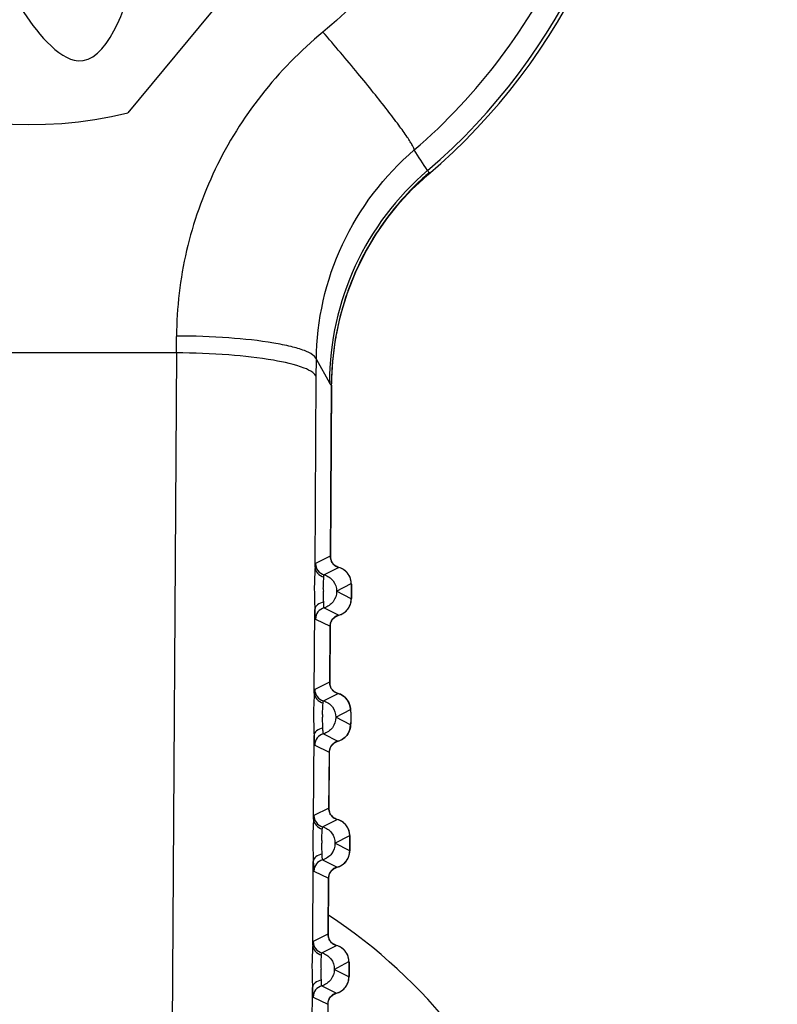
# Model space of a CAD drawing. Units: millimetres. Extents: x 10 to 289, y 5 to 203.
# Drawn here: x 156 to 159, y 138 to 142 of the extents above; entities that cross this region are included whole.
import ezdxf

# ---------------------------------------------------------------- set-up
doc = ezdxf.new("R2010")
doc.units = ezdxf.units.MM
doc.header["$LTSCALE"] = 16.335
doc.layers.get('0').update_dxf_attribs({"linetype": 'CONTINUOUS'})
doc.layers.add('02___PRT_ALL_AXES', color=7, linetype='CONTINUOUS')
doc.styles.get("Standard").update_dxf_attribs({"font": 'txt', "width": 0.8})
doc.dimstyles.new('DIMSTYLE_3', dxfattribs={"dimtxt": 3, "dimasz": 1.875, "dimexe": 0.18, "dimexo": 0.0625, "dimgap": 0.09, "dimtad": 1, "dimdec": 1, "dimlfac": 5, "dimdsep": 46, "dimtxsty": 'STANDARD', "dimblk": '_FILLED', "dimblk1": '_FILLED', "dimblk2": '_FILLED', "dimcen": 0.09, "dimadec": 0, "dimazin": 0, "dimtp": 0.01, "dimtm": 0.01, "dimtfac": 1, "dimtdec": 1, "dimtofl": 0, "dimtmove": 0, "dimatfit": 3, "dimldrblk": '_FILLED', "dimfxl": 1, "dimtolj": 1, "dimarcsym": 0})

# ---------------------------------------------------------------- blocks, each defined once
blk = doc.blocks.new('_FILLED')
at = {"color": 0, "linetype": 'ByBlock'}
blk.add_solid([(0, 0), (-1, 0.1667), (-1, -0.1667)], dxfattribs=at)
blk = doc.blocks.new('*D3')
at = {"color": 2, "linetype": 'Continuous', "transparency": 16777216}
for p, q in [((124.0239, 151.4364), (124.0239, 190.7924)), ((179.1072, 139.9212), (179.1072, 190.7924)), ((124.0239, 190.2924), (151.5655, 190.2924)), ((179.1072, 190.2924), (151.5655, 190.2924))]:
    blk.add_line(p, q, dxfattribs=at)
at = {"color": 2, "linetype": 'Continuous', "transparency": 16777216, "xscale": 1.875, "yscale": 1.875, "zscale": 1.875, "rotation": 180}
blk.add_blockref('_FILLED', (124.0239, 190.2924), dxfattribs=at)
at = {"color": 2, "linetype": 'Continuous', "transparency": 16777216, "xscale": 1.875, "yscale": 1.875, "zscale": 1.875}
blk.add_blockref('_FILLED', (179.1072, 190.2924), dxfattribs=at)
at = {"color": 2, "linetype": 'Continuous', "transparency": 16777216, "insert": (151.5655, 194.0424), "char_height": 3, "width": 12, "attachment_point": 2, "line_spacing_factor": 0.9}
blk.add_mtext('275.4', dxfattribs=at)

msp = doc.modelspace()

# ---------------------------------------------------------------- linework, layer by layer
at = {"color": 7, "linetype": 'Continuous'}
for p, q in [((158.0012, 143.0408), (156.6272, 141.3814)), ((157.8924, 141.0976), (157.9136, 141.116)), ((157.9135, 141.116), (157.9136, 141.1161)), ((156.8351, 140.3525), (156.8355, 140.4233)), ((156.8352, 140.3525), (155.5719, 140.3525)), ((156.8352, 140.3525), (156.8153, 137.1351)), ((157.4347, 140.2483), (157.4352, 140.324)), ((157.4352, 140.324), (157.4911, 140.2244)), ((157.4297, 139.4347), (157.4347, 140.2483)), ((157.5002, 140.2176), (157.5002, 140.2206)), ((157.5002, 140.2145), (157.5005, 140.2205)), ((157.5005, 140.2205), (157.5005, 140.2205)), ((157.5002, 140.2145), (157.4957, 139.479)), ((157.4959, 139.4746), (157.5005, 140.2193)), ((157.4982, 140.2156), (157.5002, 140.2145)), ((157.5002, 140.2145), (157.5002, 140.2176)), ((157.4947, 139.4813), (157.4317, 139.4497)), ((157.495, 139.4811), (157.4947, 139.4813)), ((157.4957, 139.479), (157.495, 139.4811)), ((157.4959, 139.4758), (157.4957, 139.479)), ((157.4966, 139.4693), (157.4977, 139.4652)), ((157.5316, 139.433), (157.4685, 139.4015)), ((157.5316, 139.433), (157.5317, 139.433)), ((157.5217, 139.3307), (157.5847, 139.3636)), ((157.5847, 139.2982), (157.5217, 139.3307)), ((157.4264, 138.8947), (157.4286, 139.2531)), ((157.4685, 139.2602), (157.5308, 139.2291)), ((157.4317, 139.212), (157.4939, 139.1809)), ((157.5312, 139.2286), (157.5308, 139.2291)), ((157.5312, 139.2286), (157.5311, 139.2285)), ((157.4939, 139.1809), (157.4924, 138.939)), ((157.4926, 138.9346), (157.4941, 139.1808)), ((157.4939, 139.1809), (157.4941, 139.1808)), ((157.5, 139.204), (157.5003, 139.2045)), ((157.4914, 138.9413), (157.4283, 138.9097)), ((157.4917, 138.9411), (157.4914, 138.9413)), ((157.4924, 138.939), (157.4917, 138.9411)), ((157.4926, 138.9358), (157.4924, 138.939)), ((157.4933, 138.9293), (157.4944, 138.9252)), ((157.4652, 138.8615), (157.5283, 138.893)), ((157.5283, 138.893), (157.5284, 138.893)), ((157.5183, 138.7907), (157.5814, 138.8236)), ((157.5814, 138.7582), (157.5183, 138.7907)), ((157.4231, 138.3547), (157.4253, 138.7131)), ((157.4652, 138.7202), (157.5274, 138.6891)), ((157.4283, 138.672), (157.4905, 138.6409)), ((157.4967, 138.664), (157.497, 138.6645)), ((157.5279, 138.6886), (157.5274, 138.6891)), ((157.5279, 138.6886), (157.5278, 138.6885)), ((157.4905, 138.6409), (157.4891, 138.399)), ((157.4893, 138.3946), (157.4908, 138.6408)), ((157.4905, 138.6409), (157.4908, 138.6408)), ((157.488, 138.4013), (157.425, 138.3697)), ((157.4884, 138.4011), (157.488, 138.4013)), ((157.4891, 138.399), (157.4884, 138.4011)), ((157.4893, 138.3958), (157.4891, 138.399)), ((157.49, 138.3893), (157.4911, 138.3852)), ((157.4619, 138.3215), (157.5249, 138.353)), ((157.5249, 138.353), (157.525, 138.353)), ((157.515, 138.2507), (157.5781, 138.2836)), ((157.5781, 138.2182), (157.515, 138.2507)), ((157.4197, 137.8147), (157.4219, 138.1731)), ((157.4619, 138.1802), (157.5241, 138.1491)), ((157.425, 138.132), (157.4872, 138.1009)), ((157.4934, 138.124), (157.4937, 138.1245)), ((157.5246, 138.1486), (157.5241, 138.1491)), ((157.5246, 138.1486), (157.5245, 138.1485)), ((157.4872, 138.1009), (157.4857, 137.859)), ((157.486, 137.8546), (157.4875, 138.1008)), ((157.4872, 138.1009), (157.4875, 138.1008)), ((157.4847, 137.8613), (157.4217, 137.8297)), ((157.4851, 137.8611), (157.4847, 137.8613)), ((157.4857, 137.859), (157.4851, 137.8611)), ((157.486, 137.8558), (157.4857, 137.859)), ((157.4866, 137.8493), (157.4877, 137.8452)), ((157.4586, 137.7815), (157.5216, 137.813)), ((157.5216, 137.813), (157.5217, 137.813)), ((157.5117, 137.7107), (157.5747, 137.7436)), ((157.5747, 137.6782), (157.5117, 137.7107)), ((157.4164, 137.2747), (157.4186, 137.6331)), ((157.4586, 137.6402), (157.5208, 137.6091)), ((157.5213, 137.6086), (157.5208, 137.6091)), ((157.5213, 137.6086), (157.5212, 137.6085)), ((157.4217, 137.592), (157.4839, 137.5609)), ((157.4901, 137.584), (157.4904, 137.5845)), ((157.4839, 137.5609), (157.4824, 137.319)), ((157.4839, 137.5609), (157.4841, 137.5608))]:
    msp.add_line(p, q, dxfattribs=at)
for points in [[(157.5005, 140.2206), (157.504, 140.3043), (157.5171, 140.4112), (157.5388, 140.513), (157.568, 140.6093), (157.6038, 140.6995), (157.6452, 140.7836), (157.6913, 140.8612), (157.7409, 140.9322), (157.793, 140.9966), (157.8452, 141.0527), (157.8924, 141.0976)], [(157.4968, 139.4686), (157.4965, 139.4698), (157.4959, 139.4753), (157.4959, 139.4758)], [(157.5003, 139.2045), (157.5016, 139.2067), (157.5165, 139.222), (157.5312, 139.2286)], [(157.4941, 139.1808), (157.4964, 139.1955), (157.5, 139.204)], [(157.4935, 138.9286), (157.4932, 138.9298), (157.4926, 138.9353), (157.4926, 138.9358)], [(157.4908, 138.6408), (157.4931, 138.6555), (157.4967, 138.664)], [(157.497, 138.6645), (157.4983, 138.6667), (157.5132, 138.682), (157.5279, 138.6886)], [(157.4901, 138.3886), (157.4899, 138.3898), (157.4893, 138.3953), (157.4893, 138.3958)], [(157.4875, 138.1008), (157.4898, 138.1155), (157.4934, 138.124)], [(157.4937, 138.1245), (157.4949, 138.1267), (157.5099, 138.142), (157.5245, 138.1486)], [(157.4868, 137.8486), (157.4866, 137.8498), (157.486, 137.8553), (157.486, 137.8558)], [(157.4904, 137.5845), (157.4916, 137.5867), (157.5066, 137.602), (157.5212, 137.6086)], [(157.4841, 137.5608), (157.4865, 137.5755), (157.4901, 137.584)]]:
    msp.add_lwpolyline(points, dxfattribs=at)
for centre, radius, start, end in [((156.2035, 143.1309), 2.6281, 310.5516, 49.4483), ((156.2035, 143.1309), 2.6427, 310.323, 49.677), ((156.2035, 143.1309), 1.8, 357.1306, 283.6131), ((132.6192, 124.8512), 30.0809, 32.77217, 32.97234), ((158.6909, 140.2213), 1.1998, 130.4743, 179.8499), ((158.6923, 140.2241), 1.1873, 131.1315, 132.7877), ((158.6893, 140.2275), 1.1828, 130.5919, 131.1308), ((158.7018, 140.2141), 1.2012, 132.7973, 139.2682), ((158.7079, 140.2087), 1.2092, 139.2637, 141.9393), ((158.708, 140.2086), 1.2094, 141.939, 149.0395), ((156.2235, 136.0209), 6, 125.81378, 54.18622), ((158.7004, 140.2133), 1.2005, 149.0456, 151.1377), ((158.6927, 140.2177), 1.1916, 151.1433, 159.2734), ((158.7097, 140.2119), 1.2096, 160.7131, 169.3515), ((158.6998, 140.2151), 1.1992, 159.2794, 160.7022), ((158.7095, 140.212), 1.2094, 169.3524, 170.4032), ((158.7006, 140.2133), 1.2003, 170.3941, 179.6523), ((157.5056, 140.2261), 0.0129, 231.8015, 234.9387), ((157.5441, 139.4813), 0.0494, 180.0574, 186.5361), ((157.5455, 139.4815), 0.0508, 186.5344, 194.8773), ((157.5429, 139.4787), 0.0472, 179.6534, 183.545), ((157.5441, 139.4788), 0.0484, 183.5617, 191.3232), ((157.5453, 139.4814), 0.0506, 194.8642, 202.2711), ((157.5443, 139.481), 0.0495, 202.2843, 206.7792), ((157.4817, 139.4498), 0.05, 180.022, 254.7905), ((157.5443, 139.4809), 0.0495, 226.9072, 232.7352), ((157.5125, 139.363), 0.0726, 55.6704, 74.7128), ((157.5124, 139.3632), 0.0725, 36.4079, 55.537), ((158.122, 139.3384), 0.657, 179.6516, 180.6573), ((157.5121, 139.2983), 0.0726, 340.1689, 359.8853), ((157.4817, 139.212), 0.05, 105.2095, 179.978), ((157.5124, 139.2985), 0.0724, 305.907, 321.3181), ((157.5123, 139.2984), 0.0725, 321.4085, 340.033), ((157.5436, 139.1811), 0.0497, 144.3736, 152.5476), ((157.5444, 139.1802), 0.0508, 118.2786, 130.0131), ((157.5439, 139.1811), 0.0498, 105.2813, 118.3016), ((157.5125, 139.2986), 0.0725, 284.9743, 301.6901), ((157.513, 139.2977), 0.0715, 301.7162, 305.8692), ((157.5428, 139.1808), 0.049, 175.0191, 179.9553), ((157.5446, 139.1806), 0.0507, 152.5387, 174.9471), ((157.5407, 138.9413), 0.0494, 180.0574, 186.5361), ((157.5421, 138.9415), 0.0508, 186.5344, 194.8773), ((157.5396, 138.9387), 0.0472, 179.6534, 183.545), ((157.5407, 138.9388), 0.0484, 183.5617, 191.3232), ((157.5419, 138.9414), 0.0506, 194.8642, 202.2711), ((157.5409, 138.941), 0.0495, 202.2843, 206.7792), ((157.4783, 138.9098), 0.05, 180.022, 254.7905), ((157.541, 138.9409), 0.0495, 226.9072, 232.7352), ((157.5092, 138.8231), 0.0725, 57.6757, 74.7207), ((157.5097, 138.824), 0.0714, 53.4899, 57.6491), ((157.5088, 138.8234), 0.0726, 0.1037, 18.0642), ((158.1182, 138.7984), 0.6565, 179.6511, 180.6575), ((156.2235, 136.0209), 5, 146.4427, 33.5573), ((157.4783, 138.672), 0.05, 105.2095, 179.978), ((157.5091, 138.7585), 0.0724, 302.5163, 321.1622), ((157.5412, 138.6406), 0.0507, 152.5387, 174.9471), ((157.5403, 138.6411), 0.0497, 144.3736, 152.5476), ((157.541, 138.6402), 0.0508, 118.2786, 130.0131), ((157.5406, 138.6411), 0.0498, 105.2813, 118.3016), ((157.5092, 138.7587), 0.0725, 284.9771, 302.4044), ((157.5395, 138.6408), 0.049, 175.0191, 179.9553), ((157.475, 138.3698), 0.05, 180.022, 254.7905), ((157.5374, 138.4013), 0.0494, 180.0574, 186.5361), ((157.5388, 138.4015), 0.0508, 186.5344, 194.8773), ((157.5363, 138.3987), 0.0472, 179.6534, 183.545), ((157.5374, 138.3988), 0.0484, 183.5617, 191.3232), ((157.5386, 138.4014), 0.0506, 194.8642, 202.2711), ((157.5376, 138.401), 0.0495, 202.2843, 206.7792), ((157.5377, 138.4009), 0.0495, 226.9072, 232.7352), ((157.5058, 138.283), 0.0726, 55.6704, 74.7128), ((157.5057, 138.2832), 0.0725, 36.4079, 55.537), ((158.1153, 138.2584), 0.657, 179.6516, 180.6573), ((157.5054, 138.2183), 0.0726, 340.1689, 359.8853), ((157.475, 138.132), 0.05, 105.2095, 179.978), ((157.5058, 138.2186), 0.0725, 284.9743, 301.6901), ((157.5064, 138.2177), 0.0715, 301.7162, 305.8692), ((157.5058, 138.2185), 0.0724, 305.907, 321.3181), ((157.5056, 138.2184), 0.0725, 321.4085, 340.033), ((157.5379, 138.1006), 0.0507, 152.5387, 174.9471), ((157.537, 138.1011), 0.0497, 144.3736, 152.5476), ((157.5377, 138.1002), 0.0508, 118.2786, 130.0131), ((157.5372, 138.1011), 0.0498, 105.2813, 118.3016), ((157.5362, 138.1008), 0.049, 175.0191, 179.9553), ((157.5341, 137.8613), 0.0494, 180.0574, 186.5361), ((157.533, 137.8587), 0.0472, 179.6534, 183.545), ((157.4717, 137.8298), 0.05, 180.022, 254.7905), ((157.5355, 137.8615), 0.0508, 186.5344, 194.8773), ((157.5341, 137.8588), 0.0484, 183.5617, 191.3232), ((157.5353, 137.8614), 0.0506, 194.8642, 202.2711), ((157.5343, 137.861), 0.0495, 202.2843, 206.7792), ((157.5344, 137.8609), 0.0495, 226.9072, 232.7352), ((157.5025, 137.743), 0.0726, 55.6704, 74.7128), ((157.5024, 137.7432), 0.0725, 36.4079, 55.537), ((158.112, 137.7184), 0.657, 179.6516, 180.6573), ((157.5023, 137.6784), 0.0725, 321.4085, 340.033), ((157.5021, 137.6783), 0.0726, 340.1689, 359.8853), ((157.4717, 137.592), 0.05, 105.2095, 179.978), ((157.5344, 137.5602), 0.0508, 118.2786, 130.0131), ((157.5339, 137.5611), 0.0498, 105.2813, 118.3016), ((157.5025, 137.6786), 0.0725, 284.9743, 301.6901), ((157.503, 137.6777), 0.0715, 301.7162, 305.8692), ((157.5025, 137.6785), 0.0724, 305.907, 321.3181), ((157.5328, 137.5608), 0.049, 175.0191, 179.9553), ((157.5346, 137.5606), 0.0507, 152.5387, 174.9471), ((157.5337, 137.5611), 0.0497, 144.3736, 152.5476)]:
    msp.add_arc(centre, radius, start, end, dxfattribs=at)
for points, knots in [([(157.8551, 141.2223), (157.9918, 141.3399), (158.2409, 141.6054), (158.5199, 142.073), (158.693, 142.5897), (158.7515, 143.1315), (158.6927, 143.6732), (158.5194, 144.1898), (158.2403, 144.657), (157.9915, 144.9222), (157.8551, 145.0395)], [0, 0, 0, 0, 0.541152, 1.082348, 1.621528, 2.163312, 2.704468, 3.243715, 3.785239, 4.324955, 4.324955, 4.324955, 4.324955]), ([(157.4634, 144.5342), (157.5671, 144.4484), (157.7567, 144.2545), (157.9704, 143.9109), (158.1033, 143.5306), (158.1484, 143.1313), (158.1035, 142.7321), (157.9708, 142.3516), (157.7571, 142.0078), (157.5674, 141.8136), (157.4634, 141.7275)], [0, 0, 0, 0, 0.403935, 0.806223, 1.204434, 1.602726, 2.001479, 2.399636, 2.801673, 3.206679, 3.206679, 3.206679, 3.206679]), ([(156.1697, 141.8291), (156.2272, 141.7347), (156.4722, 141.4349), (156.7059, 142.0463), (156.6879, 142.4906), (156.6665, 142.8555), (156.6396, 143.0473)], [0, 0, 0, 0, 0.331541, 0.801343, 1.266606, 1.847743, 1.847743, 1.847743, 1.847743]), ([(157.4634, 141.7275), (157.3665, 141.6473), (157.1896, 141.4665), (156.99, 141.1469), (156.8652, 140.7939), (156.8361, 140.5466), (156.8355, 140.4233)], [0, 0, 0, 0, 0.377354, 0.752168, 1.12171, 1.49182, 1.49182, 1.49182, 1.49182]), ([(157.8551, 141.2223), (157.855, 141.2248), (157.8525, 141.2315), (157.8466, 141.2431), (157.837, 141.2589), (157.8178, 141.2881), (157.7853, 141.3333), (157.737, 141.3967), (157.6784, 141.4707), (157.5869, 141.5829), (157.5139, 141.6691), (157.4634, 141.7275)], [0, 0, 0, 0, 0.007748, 0.0208271, 0.039286, 0.063037, 0.1256487, 0.2062604, 0.3019434, 0.4089743, 0.6406478, 0.6406478, 0.6406478, 0.6406478]), ([(157.4352, 140.324), (157.4365, 140.4926), (157.5136, 140.834), (157.7261, 141.1119), (157.8551, 141.2223)], [0, 0, 0, 0, 0.505546, 1.014561, 1.014561, 1.014561, 1.014561]), ([(157.9121, 141.134), (157.9127, 141.133), (157.9148, 141.1299), (157.9173, 141.1268), (157.9197, 141.1256)], [0, 0, 0, 0, 0.00359202, 0.01133906, 0.01133906, 0.01133906, 0.01133906]), ([(157.9136, 141.116), (157.9142, 141.1165), (157.916, 141.1181), (157.9178, 141.1198), (157.9189, 141.1212)], [0, 0, 0, 0, 0.002203956, 0.007358429, 0.007358429, 0.007358429, 0.007358429]), ([(157.9189, 141.1212), (157.9196, 141.122), (157.921, 141.1234), (157.9202, 141.1254), (157.9197, 141.1257)], [0, 0, 0, 0, 0.003297163, 0.005130352, 0.005130352, 0.005130352, 0.005130352]), ([(157.4352, 140.324), (157.4336, 140.332), (157.4161, 140.3488), (157.3786, 140.3651), (157.3217, 140.3818), (157.2142, 140.4026), (157.0499, 140.4197), (156.9105, 140.4246), (156.8355, 140.4249)], [0, 0, 0, 0, 0.0245582, 0.0655247, 0.1247154, 0.200948, 0.3942559, 0.6192437, 0.6192437, 0.6192437, 0.6192437]), ([(157.4347, 140.2483), (157.4331, 140.2565), (157.4159, 140.2736), (157.3552, 140.3006), (157.2328, 140.3267), (157.0498, 140.3468), (156.9101, 140.352), (156.8351, 140.3525)], [0, 0, 0, 0, 0.0249145, 0.066072, 0.2015488, 0.3949545, 0.6199537, 0.6199537, 0.6199537, 0.6199537]), ([(157.4911, 140.2244), (157.4916, 140.2235), (157.4934, 140.2205), (157.4957, 140.2175), (157.4977, 140.216)], [0, 0, 0, 0, 0.00318853, 0.01076219, 0.01076219, 0.01076219, 0.01076219]), ([(157.4977, 139.4652), (157.4979, 139.4646), (157.4988, 139.4619), (157.5, 139.4594), (157.501, 139.4574)], [0, 0, 0, 0, 0.001804491, 0.008433238, 0.008433238, 0.008433238, 0.008433238]), ([(157.4297, 139.4347), (157.4281, 139.4068), (157.4248, 139.3463), (157.4277, 139.2857), (157.4286, 139.2531)], [0, 0, 0, 0, 0.0838209, 0.1817654, 0.1817654, 0.1817654, 0.1817654]), ([(157.4317, 139.4497), (157.4313, 139.4495), (157.4311, 139.4479), (157.4305, 139.4452), (157.4301, 139.4404), (157.4298, 139.4368), (157.4297, 139.4347)], [0, 0, 0, 0, 0.00125435, 0.00421252, 0.00888025, 0.01519309, 0.01519309, 0.01519309, 0.01519309]), ([(157.4297, 139.4347), (157.4299, 139.4252), (157.4385, 139.4051), (157.4573, 139.395), (157.4674, 139.3926)], [0, 0, 0, 0, 0.0286393, 0.05974299, 0.05974299, 0.05974299, 0.05974299]), ([(157.465, 139.3424), (157.4651, 139.3474), (157.4653, 139.3638), (157.4662, 139.3802), (157.4671, 139.3916)], [0, 0, 0, 0, 0.01498561, 0.04931104, 0.04931104, 0.04931104, 0.04931104]), ([(157.4671, 139.3916), (157.4673, 139.3938), (157.4679, 139.3962), (157.4675, 139.4), (157.4683, 139.4004)], [0, 0, 0, 0, 0.006423483, 0.008872518, 0.008872518, 0.008872518, 0.008872518]), ([(157.4685, 139.4015), (157.4836, 139.3974), (157.5117, 139.3786), (157.5219, 139.3463), (157.5217, 139.3307)], [0, 0, 0, 0, 0.04678563, 0.09357872, 0.09357872, 0.09357872, 0.09357872]), ([(157.5848, 139.3692), (157.5845, 139.3719), (157.5828, 139.3838), (157.5781, 139.3954), (157.5729, 139.4032)], [0, 0, 0, 0, 0.00813356, 0.03623709, 0.03623709, 0.03623709, 0.03623709]), ([(157.5847, 139.3636), (157.5849, 139.3636), (157.585, 139.3623), (157.5852, 139.3611), (157.5854, 139.3578), (157.5856, 139.3521), (157.5858, 139.3428), (157.5859, 139.3351), (157.5859, 139.3309)], [0, 0, 0, 0, 0.000578, 0.00238266, 0.00537856, 0.00944163, 0.02012107, 0.03276777, 0.03276777, 0.03276777, 0.03276777]), ([(157.5859, 139.333), (157.5859, 139.3366), (157.5858, 139.3486), (157.5857, 139.3607), (157.5848, 139.3692)], [0, 0, 0, 0, 0.01069922, 0.03621715, 0.03621715, 0.03621715, 0.03621715]), ([(157.4665, 139.2853), (157.4663, 139.2887), (157.4658, 139.3039), (157.4653, 139.319), (157.4651, 139.3308)], [0, 0, 0, 0, 0.01005169, 0.04551829, 0.04551829, 0.04551829, 0.04551829]), ([(157.5217, 139.3307), (157.5219, 139.3152), (157.5116, 139.283), (157.4835, 139.2643), (157.4685, 139.2602)], [0, 0, 0, 0, 0.04663074, 0.09325697, 0.09325697, 0.09325697, 0.09325697]), ([(157.5779, 139.2674), (157.5791, 139.27), (157.583, 139.2795), (157.5847, 139.2899), (157.5852, 139.2973)], [0, 0, 0, 0, 0.0086191, 0.03095002, 0.03095002, 0.03095002, 0.03095002]), ([(157.5859, 139.3309), (157.5859, 139.3266), (157.5858, 139.3189), (157.5856, 139.3097), (157.5854, 139.3039), (157.5852, 139.3007), (157.585, 139.2995), (157.5849, 139.2981), (157.5847, 139.2982)], [0, 0, 0, 0, 0.0126467, 0.02332614, 0.02738922, 0.03038511, 0.03218977, 0.03276777, 0.03276777, 0.03276777, 0.03276777]), ([(157.5852, 139.2973), (157.5853, 139.2998), (157.5859, 139.3116), (157.5859, 139.3235), (157.5859, 139.333)], [0, 0, 0, 0, 0.00730333, 0.03567861, 0.03567861, 0.03567861, 0.03567861]), ([(157.4667, 139.2846), (157.457, 139.2829), (157.4399, 139.277), (157.4289, 139.2606), (157.4286, 139.2531)], [0, 0, 0, 0, 0.02948522, 0.05223414, 0.05223414, 0.05223414, 0.05223414]), ([(157.4286, 139.2531), (157.4288, 139.2474), (157.4292, 139.2376), (157.4295, 139.2244), (157.431, 139.2173), (157.4307, 139.2125), (157.4317, 139.212)], [0, 0, 0, 0, 0.01703349, 0.02992735, 0.03809794, 0.04126343, 0.04126343, 0.04126343, 0.04126343]), ([(157.4683, 139.2613), (157.4677, 139.2616), (157.4679, 139.2644), (157.467, 139.2686), (157.4668, 139.2763), (157.4666, 139.282), (157.4665, 139.2853)], [0, 0, 0, 0, 0.00185187, 0.00663172, 0.01417559, 0.0241414, 0.0241414, 0.0241414, 0.0241414]), ([(157.5311, 139.2285), (157.5412, 139.2312), (157.5603, 139.241), (157.5734, 139.258), (157.5779, 139.2674)], [0, 0, 0, 0, 0.0311508, 0.06223709, 0.06223709, 0.06223709, 0.06223709]), ([(157.4944, 138.9252), (157.4946, 138.9246), (157.4955, 138.9219), (157.4966, 138.9194), (157.4977, 138.9174)], [0, 0, 0, 0, 0.001804491, 0.008433238, 0.008433238, 0.008433238, 0.008433238]), ([(157.4264, 138.8947), (157.4248, 138.8668), (157.4215, 138.8063), (157.4243, 138.7457), (157.4253, 138.7131)], [0, 0, 0, 0, 0.083821, 0.1817655, 0.1817655, 0.1817655, 0.1817655]), ([(157.4283, 138.9097), (157.428, 138.9095), (157.4277, 138.9079), (157.4272, 138.9052), (157.4268, 138.9004), (157.4265, 138.8968), (157.4264, 138.8947)], [0, 0, 0, 0, 0.00125435, 0.00421252, 0.00888025, 0.01519309, 0.01519309, 0.01519309, 0.01519309]), ([(157.4264, 138.8947), (157.4266, 138.8852), (157.4352, 138.8651), (157.454, 138.855), (157.4641, 138.8526)], [0, 0, 0, 0, 0.0286393, 0.05974299, 0.05974299, 0.05974299, 0.05974299]), ([(157.5284, 138.893), (157.5383, 138.8903), (157.5572, 138.8805), (157.5702, 138.8636), (157.5746, 138.8544)], [0, 0, 0, 0, 0.03087793, 0.06169239, 0.06169239, 0.06169239, 0.06169239]), ([(157.4617, 138.8024), (157.4617, 138.8074), (157.462, 138.8238), (157.4629, 138.8402), (157.4638, 138.8516)], [0, 0, 0, 0, 0.01498561, 0.04931105, 0.04931105, 0.04931105, 0.04931105]), ([(157.4638, 138.8516), (157.4639, 138.8538), (157.4646, 138.8562), (157.4642, 138.86), (157.4649, 138.8604)], [0, 0, 0, 0, 0.006423483, 0.008872518, 0.008872518, 0.008872518, 0.008872518]), ([(157.4652, 138.8615), (157.4803, 138.8574), (157.5084, 138.8386), (157.5186, 138.8063), (157.5183, 138.7907)], [0, 0, 0, 0, 0.04678798, 0.09358348, 0.09358348, 0.09358348, 0.09358348]), ([(157.5746, 138.8544), (157.5758, 138.8518), (157.5797, 138.8422), (157.5814, 138.8318), (157.5818, 138.8244)], [0, 0, 0, 0, 0.0086191, 0.03095002, 0.03095002, 0.03095002, 0.03095002]), ([(157.4631, 138.7453), (157.463, 138.7487), (157.4625, 138.7639), (157.4619, 138.779), (157.4617, 138.7908)], [0, 0, 0, 0, 0.0100517, 0.04551835, 0.04551835, 0.04551835, 0.04551835]), ([(157.5183, 138.7907), (157.5185, 138.7751), (157.5083, 138.743), (157.4802, 138.7243), (157.4652, 138.7202)], [0, 0, 0, 0, 0.04662832, 0.09325218, 0.09325218, 0.09325218, 0.09325218]), ([(157.5814, 138.8236), (157.5816, 138.8236), (157.5817, 138.8223), (157.5819, 138.8211), (157.5821, 138.8178), (157.5823, 138.8121), (157.5825, 138.8028), (157.5826, 138.7951), (157.5826, 138.7909)], [0, 0, 0, 0, 0.000578, 0.00238266, 0.00537856, 0.00944163, 0.02012107, 0.03276777, 0.03276777, 0.03276777, 0.03276777]), ([(157.5826, 138.7909), (157.5826, 138.7866), (157.5825, 138.7789), (157.5823, 138.7697), (157.5821, 138.7639), (157.5819, 138.7607), (157.5817, 138.7595), (157.5816, 138.7581), (157.5814, 138.7582)], [0, 0, 0, 0, 0.0126467, 0.02332614, 0.02738922, 0.03038511, 0.03218977, 0.03276777, 0.03276777, 0.03276777, 0.03276777]), ([(157.5826, 138.7887), (157.5826, 138.7852), (157.5825, 138.7731), (157.5823, 138.761), (157.5814, 138.7525)], [0, 0, 0, 0, 0.01069922, 0.03621715, 0.03621715, 0.03621715, 0.03621715]), ([(157.5818, 138.8244), (157.582, 138.822), (157.5825, 138.8101), (157.5826, 138.7982), (157.5826, 138.7887)], [0, 0, 0, 0, 0.00730333, 0.03567861, 0.03567861, 0.03567861, 0.03567861]), ([(157.4634, 138.7446), (157.4537, 138.7429), (157.4366, 138.737), (157.4256, 138.7206), (157.4253, 138.7131)], [0, 0, 0, 0, 0.02948522, 0.05223414, 0.05223414, 0.05223414, 0.05223414]), ([(157.4649, 138.7213), (157.4644, 138.7216), (157.4645, 138.7244), (157.4637, 138.7286), (157.4635, 138.7363), (157.4632, 138.742), (157.4631, 138.7453)], [0, 0, 0, 0, 0.0018519, 0.00663175, 0.01417561, 0.02414139, 0.02414139, 0.02414139, 0.02414139]), ([(157.5814, 138.7525), (157.5812, 138.7498), (157.5795, 138.7379), (157.5747, 138.7263), (157.5696, 138.7185)], [0, 0, 0, 0, 0.00813356, 0.03623709, 0.03623709, 0.03623709, 0.03623709]), ([(157.4253, 138.7131), (157.4254, 138.7074), (157.4259, 138.6976), (157.4262, 138.6844), (157.4277, 138.6773), (157.4274, 138.6725), (157.4283, 138.672)], [0, 0, 0, 0, 0.01703349, 0.02992735, 0.03809794, 0.04126343, 0.04126343, 0.04126343, 0.04126343]), ([(157.425, 138.3697), (157.4246, 138.3695), (157.4244, 138.3679), (157.4238, 138.3652), (157.4235, 138.3604), (157.4232, 138.3568), (157.4231, 138.3547)], [0, 0, 0, 0, 0.00125435, 0.00421252, 0.00888025, 0.01519309, 0.01519309, 0.01519309, 0.01519309]), ([(157.4911, 138.3852), (157.4912, 138.3846), (157.4922, 138.3819), (157.4933, 138.3794), (157.4944, 138.3774)], [0, 0, 0, 0, 0.001804491, 0.008433238, 0.008433238, 0.008433238, 0.008433238]), ([(157.4231, 138.3547), (157.4214, 138.3268), (157.4181, 138.2663), (157.421, 138.2057), (157.4219, 138.1731)], [0, 0, 0, 0, 0.083821, 0.1817655, 0.1817655, 0.1817655, 0.1817655]), ([(157.4231, 138.3547), (157.4232, 138.3452), (157.4319, 138.3251), (157.4506, 138.315), (157.4607, 138.3126)], [0, 0, 0, 0, 0.0286393, 0.05974299, 0.05974299, 0.05974299, 0.05974299]), ([(157.4619, 138.3215), (157.477, 138.3174), (157.5051, 138.2986), (157.5153, 138.2663), (157.515, 138.2507)], [0, 0, 0, 0, 0.04678563, 0.09357872, 0.09357872, 0.09357872, 0.09357872]), ([(157.5781, 138.2892), (157.5778, 138.2919), (157.5761, 138.3038), (157.5714, 138.3154), (157.5663, 138.3232)], [0, 0, 0, 0, 0.00813356, 0.03623709, 0.03623709, 0.03623709, 0.03623709]), ([(157.4584, 138.2624), (157.4584, 138.2674), (157.4587, 138.2838), (157.4596, 138.3002), (157.4605, 138.3116)], [0, 0, 0, 0, 0.01498561, 0.04931104, 0.04931104, 0.04931104, 0.04931104]), ([(157.4605, 138.3116), (157.4606, 138.3138), (157.4613, 138.3162), (157.4609, 138.32), (157.4616, 138.3204)], [0, 0, 0, 0, 0.006423483, 0.008872518, 0.008872518, 0.008872518, 0.008872518]), ([(157.5793, 138.253), (157.5793, 138.2566), (157.5791, 138.2686), (157.579, 138.2807), (157.5781, 138.2892)], [0, 0, 0, 0, 0.01069922, 0.03621715, 0.03621715, 0.03621715, 0.03621715]), ([(157.5781, 138.2836), (157.5782, 138.2836), (157.5783, 138.2823), (157.5786, 138.2811), (157.5787, 138.2778), (157.579, 138.2721), (157.5792, 138.2628), (157.5792, 138.2551), (157.5792, 138.2509)], [0, 0, 0, 0, 0.000578, 0.00238266, 0.00537856, 0.00944163, 0.02012107, 0.03276777, 0.03276777, 0.03276777, 0.03276777]), ([(157.4598, 138.2053), (157.4597, 138.2087), (157.4592, 138.2239), (157.4586, 138.239), (157.4584, 138.2508)], [0, 0, 0, 0, 0.01005169, 0.04551829, 0.04551829, 0.04551829, 0.04551829]), ([(157.515, 138.2507), (157.5152, 138.2352), (157.5049, 138.203), (157.4769, 138.1843), (157.4619, 138.1802)], [0, 0, 0, 0, 0.04663074, 0.09325697, 0.09325697, 0.09325697, 0.09325697]), ([(157.5792, 138.2509), (157.5792, 138.2466), (157.5792, 138.2389), (157.579, 138.2297), (157.5787, 138.2239), (157.5786, 138.2207), (157.5783, 138.2195), (157.5782, 138.2181), (157.5781, 138.2182)], [0, 0, 0, 0, 0.0126467, 0.02332614, 0.02738922, 0.03038511, 0.03218977, 0.03276777, 0.03276777, 0.03276777, 0.03276777]), ([(157.5785, 138.2173), (157.5787, 138.2198), (157.5792, 138.2316), (157.5793, 138.2435), (157.5793, 138.253)], [0, 0, 0, 0, 0.00730333, 0.03567861, 0.03567861, 0.03567861, 0.03567861]), ([(157.4601, 138.2046), (157.4504, 138.2029), (157.4333, 138.197), (157.4222, 138.1806), (157.4219, 138.1731)], [0, 0, 0, 0, 0.02948522, 0.05223414, 0.05223414, 0.05223414, 0.05223414]), ([(157.4616, 138.1813), (157.4611, 138.1816), (157.4612, 138.1844), (157.4603, 138.1886), (157.4602, 138.1963), (157.4599, 138.202), (157.4598, 138.2053)], [0, 0, 0, 0, 0.00185187, 0.00663172, 0.01417559, 0.0241414, 0.0241414, 0.0241414, 0.0241414]), ([(157.5713, 138.1874), (157.5725, 138.19), (157.5764, 138.1995), (157.578, 138.2099), (157.5785, 138.2173)], [0, 0, 0, 0, 0.0086191, 0.03095002, 0.03095002, 0.03095002, 0.03095002]), ([(157.4219, 138.1731), (157.4221, 138.1674), (157.4226, 138.1576), (157.4229, 138.1444), (157.4243, 138.1373), (157.4241, 138.1325), (157.425, 138.132)], [0, 0, 0, 0, 0.01703349, 0.02992735, 0.03809794, 0.04126343, 0.04126343, 0.04126343, 0.04126343]), ([(157.5245, 138.1485), (157.5345, 138.1512), (157.5537, 138.161), (157.5668, 138.178), (157.5713, 138.1874)], [0, 0, 0, 0, 0.0311508, 0.06223709, 0.06223709, 0.06223709, 0.06223709]), ([(157.4197, 137.8147), (157.4181, 137.7868), (157.4148, 137.7263), (157.4177, 137.6657), (157.4186, 137.6331)], [0, 0, 0, 0, 0.083821, 0.1817655, 0.1817655, 0.1817655, 0.1817655]), ([(157.4217, 137.8297), (157.4213, 137.8295), (157.4211, 137.8279), (157.4205, 137.8252), (157.4201, 137.8204), (157.4199, 137.8168), (157.4197, 137.8147)], [0, 0, 0, 0, 0.00125435, 0.00421252, 0.00888025, 0.01519309, 0.01519309, 0.01519309, 0.01519309]), ([(157.4197, 137.8147), (157.4199, 137.8052), (157.4285, 137.7851), (157.4473, 137.775), (157.4574, 137.7726)], [0, 0, 0, 0, 0.0286393, 0.05974299, 0.05974299, 0.05974299, 0.05974299]), ([(157.4877, 137.8452), (157.4879, 137.8446), (157.4888, 137.8419), (157.49, 137.8394), (157.491, 137.8374)], [0, 0, 0, 0, 0.001804491, 0.008433238, 0.008433238, 0.008433238, 0.008433238]), ([(157.4571, 137.7716), (157.4573, 137.7738), (157.458, 137.7762), (157.4575, 137.78), (157.4583, 137.7804)], [0, 0, 0, 0, 0.006423483, 0.008872518, 0.008872518, 0.008872518, 0.008872518]), ([(157.4586, 137.7815), (157.4736, 137.7774), (157.5018, 137.7586), (157.512, 137.7263), (157.5117, 137.7107)], [0, 0, 0, 0, 0.04678563, 0.09357872, 0.09357872, 0.09357872, 0.09357872]), ([(157.5748, 137.7492), (157.5745, 137.7519), (157.5728, 137.7638), (157.5681, 137.7754), (157.5629, 137.7832)], [0, 0, 0, 0, 0.00813356, 0.03623709, 0.03623709, 0.03623709, 0.03623709]), ([(157.4551, 137.7224), (157.4551, 137.7274), (157.4554, 137.7438), (157.4562, 137.7602), (157.4571, 137.7716)], [0, 0, 0, 0, 0.01498561, 0.04931104, 0.04931104, 0.04931104, 0.04931104]), ([(157.5747, 137.7436), (157.5749, 137.7436), (157.575, 137.7423), (157.5753, 137.7411), (157.5754, 137.7378), (157.5757, 137.7321), (157.5758, 137.7228), (157.5759, 137.7151), (157.5759, 137.7109)], [0, 0, 0, 0, 0.000578, 0.00238266, 0.00537856, 0.00944163, 0.02012107, 0.03276777, 0.03276777, 0.03276777, 0.03276777]), ([(157.5759, 137.713), (157.5759, 137.7166), (157.5758, 137.7286), (157.5757, 137.7407), (157.5748, 137.7492)], [0, 0, 0, 0, 0.01069922, 0.03621715, 0.03621715, 0.03621715, 0.03621715]), ([(157.4565, 137.6653), (157.4564, 137.6687), (157.4558, 137.6839), (157.4553, 137.699), (157.4551, 137.7108)], [0, 0, 0, 0, 0.01005169, 0.04551829, 0.04551829, 0.04551829, 0.04551829]), ([(157.5117, 137.7107), (157.5119, 137.6952), (157.5016, 137.663), (157.4736, 137.6443), (157.4586, 137.6402)], [0, 0, 0, 0, 0.04663074, 0.09325697, 0.09325697, 0.09325697, 0.09325697]), ([(157.5759, 137.7109), (157.5759, 137.7066), (157.5758, 137.6989), (157.5757, 137.6897), (157.5754, 137.6839), (157.5753, 137.6807), (157.575, 137.6795), (157.5749, 137.6781), (157.5747, 137.6782)], [0, 0, 0, 0, 0.0126467, 0.02332614, 0.02738922, 0.03038511, 0.03218977, 0.03276777, 0.03276777, 0.03276777, 0.03276777]), ([(157.5752, 137.6773), (157.5753, 137.6798), (157.5759, 137.6916), (157.576, 137.7035), (157.5759, 137.713)], [0, 0, 0, 0, 0.00730333, 0.03567861, 0.03567861, 0.03567861, 0.03567861]), ([(157.4567, 137.6646), (157.4471, 137.6629), (157.43, 137.657), (157.4189, 137.6406), (157.4186, 137.6331)], [0, 0, 0, 0, 0.02948522, 0.05223414, 0.05223414, 0.05223414, 0.05223414]), ([(157.4583, 137.6413), (157.4577, 137.6416), (157.4579, 137.6444), (157.457, 137.6486), (157.4569, 137.6563), (157.4566, 137.662), (157.4565, 137.6653)], [0, 0, 0, 0, 0.00185187, 0.00663172, 0.01417559, 0.0241414, 0.0241414, 0.0241414, 0.0241414]), ([(157.5212, 137.6085), (157.5312, 137.6112), (157.5504, 137.621), (157.5635, 137.638), (157.5679, 137.6474)], [0, 0, 0, 0, 0.0311508, 0.06223709, 0.06223709, 0.06223709, 0.06223709]), ([(157.5679, 137.6474), (157.5692, 137.65), (157.5731, 137.6595), (157.5747, 137.6699), (157.5752, 137.6773)], [0, 0, 0, 0, 0.0086191, 0.03095002, 0.03095002, 0.03095002, 0.03095002]), ([(157.4186, 137.6331), (157.4188, 137.6274), (157.4193, 137.6176), (157.4195, 137.6044), (157.421, 137.5973), (157.4207, 137.5925), (157.4217, 137.592)], [0, 0, 0, 0, 0.01703349, 0.02992735, 0.03809794, 0.04126343, 0.04126343, 0.04126343, 0.04126343])]:
    msp.add_open_spline(points, degree=3, knots=knots, dxfattribs=at)
for points in [[(157.5105, 139.4448), (157.5063, 139.4488), (157.5027, 139.4535), (157.5001, 139.4587)], [(157.501, 139.4574), (157.5028, 139.454), (157.505, 139.4508), (157.5076, 139.448)], [(157.5076, 139.448), (157.5138, 139.4409), (157.5226, 139.4355), (157.5317, 139.433)], [(157.5316, 139.433), (157.5254, 139.4347), (157.5195, 139.4377), (157.5144, 139.4415)], [(157.5729, 139.4032), (157.5636, 139.4174), (157.548, 139.4286), (157.5317, 139.433)], [(157.5847, 139.3636), (157.5847, 139.3785), (157.5796, 139.3942), (157.5707, 139.4062)], [(157.5003, 139.2045), (157.5066, 139.216), (157.5186, 139.2253), (157.5312, 139.2286)], [(157.5033, 139.21), (157.5057, 139.2134), (157.5085, 139.2164), (157.5117, 139.2191)], [(157.5072, 138.9048), (157.503, 138.9088), (157.4994, 138.9135), (157.4968, 138.9187)], [(157.4977, 138.9174), (157.4995, 138.914), (157.5017, 138.9108), (157.5042, 138.908)], [(157.5042, 138.908), (157.5105, 138.9009), (157.5192, 138.8955), (157.5284, 138.893)], [(157.5283, 138.893), (157.5221, 138.8947), (157.5161, 138.8977), (157.511, 138.9015)], [(157.5778, 138.8459), (157.5733, 138.8598), (157.5639, 138.8727), (157.5522, 138.8814)], [(157.5655, 138.7131), (157.5755, 138.7255), (157.5814, 138.7422), (157.5814, 138.7582)], [(157.5696, 138.7185), (157.5601, 138.7042), (157.5444, 138.6929), (157.5278, 138.6885)], [(157.497, 138.6645), (157.5033, 138.676), (157.5153, 138.6853), (157.5279, 138.6886)], [(157.4999, 138.67), (157.5023, 138.6734), (157.5052, 138.6764), (157.5084, 138.6791)], [(157.5039, 138.3648), (157.4996, 138.3688), (157.496, 138.3735), (157.4934, 138.3787)], [(157.4944, 138.3774), (157.4961, 138.374), (157.4984, 138.3708), (157.5009, 138.368)], [(157.5009, 138.368), (157.5072, 138.3609), (157.5159, 138.3555), (157.525, 138.353)], [(157.5249, 138.353), (157.5188, 138.3547), (157.5128, 138.3577), (157.5077, 138.3615)], [(157.5663, 138.3232), (157.5569, 138.3374), (157.5414, 138.3486), (157.525, 138.353)], [(157.5781, 138.2836), (157.5781, 138.2985), (157.5729, 138.3142), (157.564, 138.3262)], [(157.4937, 138.1245), (157.5, 138.136), (157.512, 138.1453), (157.5246, 138.1486)], [(157.4966, 138.13), (157.499, 138.1334), (157.5019, 138.1364), (157.505, 138.1391)], [(157.5005, 137.8248), (157.4963, 137.8288), (157.4927, 137.8335), (157.4901, 137.8387)], [(157.491, 137.8374), (157.4928, 137.834), (157.4951, 137.8308), (157.4976, 137.828)], [(157.4976, 137.828), (157.5039, 137.8209), (157.5126, 137.8155), (157.5217, 137.813)], [(157.5216, 137.813), (157.5154, 137.8147), (157.5095, 137.8177), (157.5044, 137.8215)], [(157.5629, 137.7832), (157.5536, 137.7974), (157.5381, 137.8086), (157.5217, 137.813)], [(157.5747, 137.7436), (157.5747, 137.7585), (157.5696, 137.7742), (157.5607, 137.7862)], [(157.4904, 137.5845), (157.4967, 137.596), (157.5086, 137.6053), (157.5213, 137.6086)], [(157.4933, 137.59), (157.4957, 137.5934), (157.4985, 137.5964), (157.5017, 137.5991)]]:
    msp.add_open_spline(points, degree=3, dxfattribs=at)
at = {"layer": '02___PRT_ALL_AXES', "color": 7, "linetype": 'Continuous'}
msp.add_arc((156.2235, 136.0209), 2.3, 124.5724, 56.6666, dxfattribs=at)

# ---------------------------------------------------------------- dimensions: what is measured, and where the dimension line sits
at = {"color": 2, "linetype": 'Continuous'}
dim = msp.add_linear_dim(base=(124.0239, 190.2924), p1=(179.1072, 139.9212), p2=(124.0239, 151.4364), angle=180, dimstyle='DIMSTYLE_3', dxfattribs=at)
dim.commit()
dim.dimension.update_dxf_attribs({"geometry": '*D3', "text_midpoint": (145.5655, 192.5424), "dimtype": 160})

doc.saveas('drawing.dxf')
